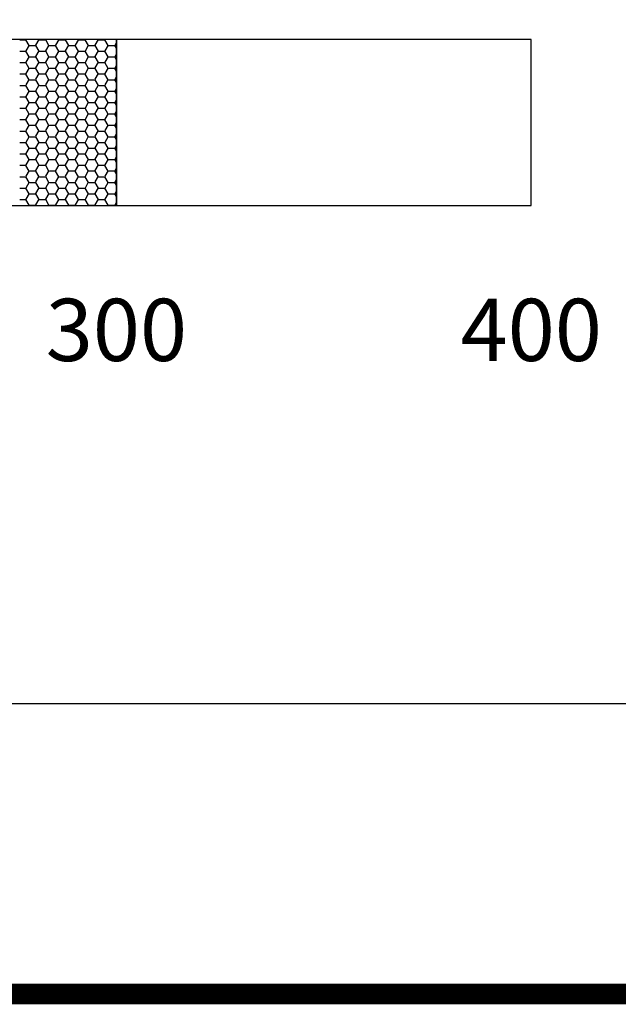
# Model space of a CAD drawing. Extents: x 592948 to 596002, y 206548 to 207952.
# Drawn here: x 594827 to 594971, y 206548 to 206785 of the extents above; entities that cross this region are included whole.
import ezdxf
from ezdxf.enums import TextEntityAlignment as Align

# ---------------------------------------------------------------- set-up
doc = ezdxf.new("R2010")
doc.units = 0
doc.header["$MEASUREMENT"] = 0
doc.layers.get('0').update_dxf_attribs({"linetype": 'CONTINUOUS'})
doc.layers.add('NEW_TITLES', color=7, linetype='CONTINUOUS')
doc.styles.add('ROMANS', font='romans', dxfattribs={"height": 25})

# ---------------------------------------------------------------- blocks, each defined once
blk = doc.blocks.new('*X6')
at = {"color": 0}
for p, q in [((594826.73, 206829.92), (594828.31, 206829.92)), ((594828.98, 206828.52), (594828.18, 206829.89)), ((594830.61, 206828.64), (594831.39, 206830)), ((594831.36, 206829.89), (594831.3, 206830)), ((594831.49, 206829.92), (594833.08, 206829.92)), ((594833.74, 206828.52), (594832.95, 206829.89)), ((594835.37, 206828.64), (594836.16, 206830)), ((594836.12, 206829.89), (594836.06, 206830)), ((594836.25, 206829.92), (594837.84, 206829.92)), ((594838.5, 206828.52), (594837.71, 206829.89)), ((594840.13, 206828.64), (594840.92, 206830)), ((594840.88, 206829.89), (594840.82, 206830)), ((594841.01, 206829.92), (594842.6, 206829.92)), ((594843.27, 206828.52), (594842.47, 206829.89)), ((594844.9, 206828.64), (594845.68, 206830)), ((594845.65, 206829.89), (594845.59, 206830)), ((594845.78, 206829.92), (594847.36, 206829.92)), ((594848.03, 206828.52), (594847.23, 206829.89)), ((594828.23, 206827.27), (594829.02, 206828.64)), ((594829.11, 206828.54), (594830.69, 206828.54)), ((594831.36, 206827.14), (594830.57, 206828.52)), ((594832.99, 206827.27), (594833.78, 206828.64)), ((594833.87, 206828.54), (594835.46, 206828.54)), ((594836.12, 206827.14), (594835.33, 206828.52)), ((594837.75, 206827.27), (594838.55, 206828.64)), ((594838.63, 206828.54), (594840.22, 206828.54)), ((594840.88, 206827.14), (594840.09, 206828.52)), ((594842.51, 206827.27), (594843.31, 206828.64)), ((594843.39, 206828.54), (594844.98, 206828.54)), ((594845.65, 206827.14), (594844.85, 206828.52)), ((594847.28, 206827.27), (594848.07, 206828.64)), ((594848.16, 206828.54), (594849.74, 206828.54)), ((594850, 206827.85), (594849.62, 206828.52)), ((594849.66, 206828.64), (594850, 206829.23)), ((594826.73, 206827.17), (594828.31, 206827.17)), ((594828.98, 206825.77), (594828.18, 206827.14)), ((594828.23, 206824.52), (594829.02, 206825.89)), ((594829.11, 206825.79), (594830.69, 206825.79)), ((594831.36, 206824.39), (594830.57, 206825.77)), ((594830.61, 206825.89), (594831.4, 206827.27)), ((594831.49, 206827.17), (594833.08, 206827.17)), ((594833.74, 206825.77), (594832.95, 206827.14)), ((594832.99, 206824.52), (594833.78, 206825.89)), ((594833.87, 206825.79), (594835.46, 206825.79)), ((594836.12, 206824.39), (594835.33, 206825.77)), ((594835.37, 206825.89), (594836.16, 206827.27)), ((594836.25, 206827.17), (594837.84, 206827.17)), ((594838.5, 206825.77), (594837.71, 206827.14)), ((594837.75, 206824.52), (594838.55, 206825.89)), ((594838.63, 206825.79), (594840.22, 206825.79)), ((594840.88, 206824.39), (594840.09, 206825.77)), ((594840.13, 206825.89), (594840.93, 206827.27)), ((594841.01, 206827.17), (594842.6, 206827.17)), ((594843.27, 206825.77), (594842.47, 206827.14)), ((594842.51, 206824.52), (594843.31, 206825.89)), ((594843.39, 206825.79), (594844.98, 206825.79)), ((594845.65, 206824.39), (594844.85, 206825.77)), ((594844.9, 206825.89), (594845.69, 206827.27)), ((594845.78, 206827.17), (594847.36, 206827.17)), ((594848.03, 206825.77), (594847.23, 206827.14)), ((594847.28, 206824.52), (594848.07, 206825.89)), ((594848.16, 206825.79), (594849.74, 206825.79)), ((594850, 206825.1), (594849.62, 206825.77)), ((594849.66, 206825.89), (594850, 206826.48)), ((594826.73, 206824.42), (594828.31, 206824.42)), ((594828.98, 206823.02), (594828.18, 206824.39)), ((594828.23, 206821.77), (594829.02, 206823.14)), ((594829.11, 206823.04), (594830.69, 206823.04)), ((594831.36, 206821.64), (594830.57, 206823.02)), ((594830.61, 206823.14), (594831.4, 206824.52)), ((594831.49, 206824.42), (594833.08, 206824.42)), ((594833.74, 206823.02), (594832.95, 206824.39)), ((594832.99, 206821.77), (594833.78, 206823.14)), ((594833.87, 206823.04), (594835.46, 206823.04)), ((594836.12, 206821.64), (594835.33, 206823.02)), ((594835.37, 206823.14), (594836.16, 206824.52)), ((594836.25, 206824.42), (594837.84, 206824.42)), ((594838.5, 206823.02), (594837.71, 206824.39)), ((594837.75, 206821.77), (594838.55, 206823.14)), ((594838.63, 206823.04), (594840.22, 206823.04)), ((594840.88, 206821.64), (594840.09, 206823.02)), ((594840.13, 206823.14), (594840.93, 206824.52)), ((594841.01, 206824.42), (594842.6, 206824.42)), ((594843.27, 206823.02), (594842.47, 206824.39)), ((594842.51, 206821.77), (594843.31, 206823.14)), ((594843.39, 206823.04), (594844.98, 206823.04)), ((594845.65, 206821.64), (594844.85, 206823.02)), ((594844.9, 206823.14), (594845.69, 206824.52)), ((594845.78, 206824.42), (594847.36, 206824.42)), ((594848.03, 206823.02), (594847.23, 206824.39)), ((594847.28, 206821.77), (594848.07, 206823.14)), ((594848.16, 206823.04), (594849.74, 206823.04)), ((594850, 206822.35), (594849.62, 206823.02)), ((594849.66, 206823.14), (594850, 206823.73)), ((594826.73, 206821.67), (594828.31, 206821.67)), ((594828.98, 206820.27), (594828.18, 206821.64)), ((594828.23, 206819.02), (594829.02, 206820.39)), ((594830.61, 206820.39), (594831.4, 206821.77)), ((594831.49, 206821.67), (594833.08, 206821.67)), ((594833.74, 206820.27), (594832.95, 206821.64)), ((594832.99, 206819.02), (594833.78, 206820.39)), ((594835.37, 206820.39), (594836.16, 206821.77)), ((594836.25, 206821.67), (594837.84, 206821.67)), ((594838.5, 206820.27), (594837.71, 206821.64)), ((594837.75, 206819.02), (594838.55, 206820.39)), ((594840.13, 206820.39), (594840.93, 206821.77)), ((594841.01, 206821.67), (594842.6, 206821.67)), ((594843.27, 206820.27), (594842.47, 206821.64)), ((594842.51, 206819.02), (594843.31, 206820.39)), ((594844.9, 206820.39), (594845.69, 206821.77)), ((594845.78, 206821.67), (594847.36, 206821.67)), ((594848.03, 206820.27), (594847.23, 206821.64)), ((594847.28, 206819.02), (594848.07, 206820.39)), ((594849.66, 206820.39), (594850, 206820.98)), ((594826.73, 206818.92), (594828.31, 206818.92)), ((594828.98, 206817.52), (594828.18, 206818.9)), ((594829.11, 206820.29), (594830.69, 206820.29)), ((594831.36, 206818.9), (594830.57, 206820.27)), ((594830.61, 206817.64), (594831.4, 206819.02)), ((594831.49, 206818.92), (594833.08, 206818.92)), ((594833.74, 206817.52), (594832.95, 206818.9)), ((594833.87, 206820.29), (594835.46, 206820.29)), ((594836.12, 206818.9), (594835.33, 206820.27)), ((594835.37, 206817.64), (594836.16, 206819.02)), ((594836.25, 206818.92), (594837.84, 206818.92)), ((594838.5, 206817.52), (594837.71, 206818.9)), ((594838.63, 206820.29), (594840.22, 206820.29)), ((594840.88, 206818.9), (594840.09, 206820.27)), ((594840.13, 206817.64), (594840.93, 206819.02)), ((594841.01, 206818.92), (594842.6, 206818.92)), ((594843.27, 206817.52), (594842.47, 206818.9)), ((594843.39, 206820.29), (594844.98, 206820.29)), ((594845.65, 206818.9), (594844.85, 206820.27)), ((594844.9, 206817.64), (594845.69, 206819.02)), ((594845.78, 206818.92), (594847.36, 206818.92)), ((594848.03, 206817.52), (594847.23, 206818.9)), ((594848.16, 206820.29), (594849.74, 206820.29)), ((594850, 206819.6), (594849.62, 206820.27)), ((594849.66, 206817.64), (594850, 206818.23)), ((594826.73, 206816.17), (594828.31, 206816.17)), ((594828.98, 206814.77), (594828.18, 206816.15)), ((594828.23, 206816.27), (594829.02, 206817.64)), ((594829.11, 206817.54), (594830.69, 206817.54)), ((594831.36, 206816.15), (594830.57, 206817.52)), ((594830.61, 206814.89), (594831.4, 206816.27)), ((594831.49, 206816.17), (594833.08, 206816.17)), ((594833.74, 206814.77), (594832.95, 206816.15)), ((594832.99, 206816.27), (594833.78, 206817.64)), ((594833.87, 206817.54), (594835.46, 206817.54)), ((594836.12, 206816.15), (594835.33, 206817.52)), ((594835.37, 206814.89), (594836.16, 206816.27)), ((594836.25, 206816.17), (594837.84, 206816.17)), ((594838.5, 206814.77), (594837.71, 206816.15)), ((594837.75, 206816.27), (594838.55, 206817.64)), ((594838.63, 206817.54), (594840.22, 206817.54)), ((594840.88, 206816.15), (594840.09, 206817.52)), ((594840.13, 206814.89), (594840.93, 206816.27)), ((594841.01, 206816.17), (594842.6, 206816.17)), ((594843.27, 206814.77), (594842.47, 206816.15)), ((594842.51, 206816.27), (594843.31, 206817.64)), ((594843.39, 206817.54), (594844.98, 206817.54)), ((594845.65, 206816.15), (594844.85, 206817.52)), ((594844.9, 206814.89), (594845.69, 206816.27)), ((594845.78, 206816.17), (594847.36, 206816.17)), ((594848.03, 206814.77), (594847.23, 206816.15)), ((594847.28, 206816.27), (594848.07, 206817.64)), ((594848.16, 206817.54), (594849.74, 206817.54)), ((594850, 206816.85), (594849.62, 206817.52)), ((594826.73, 206813.42), (594828.31, 206813.42)), ((594828.98, 206812.02), (594828.18, 206813.4)), ((594828.23, 206813.52), (594829.02, 206814.89)), ((594829.11, 206814.8), (594830.69, 206814.8)), ((594831.36, 206813.4), (594830.57, 206814.77)), ((594830.61, 206812.14), (594831.4, 206813.52)), ((594831.49, 206813.42), (594833.08, 206813.42)), ((594833.74, 206812.02), (594832.95, 206813.4)), ((594832.99, 206813.52), (594833.78, 206814.89)), ((594833.87, 206814.8), (594835.46, 206814.8)), ((594836.12, 206813.4), (594835.33, 206814.77)), ((594835.37, 206812.14), (594836.16, 206813.52)), ((594836.25, 206813.42), (594837.84, 206813.42)), ((594838.5, 206812.02), (594837.71, 206813.4)), ((594837.75, 206813.52), (594838.55, 206814.89)), ((594838.63, 206814.8), (594840.22, 206814.8)), ((594840.88, 206813.4), (594840.09, 206814.77)), ((594840.13, 206812.14), (594840.93, 206813.52)), ((594841.01, 206813.42), (594842.6, 206813.42)), ((594843.27, 206812.02), (594842.47, 206813.4)), ((594842.51, 206813.52), (594843.31, 206814.89)), ((594843.39, 206814.8), (594844.98, 206814.8)), ((594845.65, 206813.4), (594844.85, 206814.77)), ((594844.9, 206812.14), (594845.69, 206813.52)), ((594845.78, 206813.42), (594847.36, 206813.42)), ((594848.03, 206812.02), (594847.23, 206813.4)), ((594847.28, 206813.52), (594848.07, 206814.89)), ((594848.16, 206814.8), (594849.74, 206814.8)), ((594850, 206814.11), (594849.62, 206814.77)), ((594849.66, 206814.89), (594850, 206815.49)), ((594828.23, 206810.77), (594829.02, 206812.14)), ((594829.11, 206812.05), (594830.69, 206812.05)), ((594831.36, 206810.65), (594830.57, 206812.02)), ((594832.99, 206810.77), (594833.78, 206812.14)), ((594833.87, 206812.05), (594835.46, 206812.05)), ((594836.12, 206810.65), (594835.33, 206812.02)), ((594837.75, 206810.77), (594838.55, 206812.14)), ((594838.63, 206812.05), (594840.22, 206812.05)), ((594840.88, 206810.65), (594840.09, 206812.02)), ((594842.51, 206810.77), (594843.31, 206812.14)), ((594843.39, 206812.05), (594844.98, 206812.05)), ((594845.65, 206810.65), (594844.85, 206812.02)), ((594847.28, 206810.77), (594848.07, 206812.14)), ((594848.16, 206812.05), (594849.74, 206812.05)), ((594850, 206811.36), (594849.62, 206812.02)), ((594849.66, 206812.14), (594850, 206812.74)), ((594826.73, 206810.67), (594828.31, 206810.67)), ((594828.98, 206809.27), (594828.18, 206810.65)), ((594828.23, 206808.02), (594829.02, 206809.39)), ((594829.11, 206809.3), (594830.69, 206809.3)), ((594831.36, 206807.9), (594830.57, 206809.27)), ((594830.61, 206809.39), (594831.4, 206810.77)), ((594831.49, 206810.67), (594833.08, 206810.67)), ((594833.74, 206809.27), (594832.95, 206810.65)), ((594832.99, 206808.02), (594833.78, 206809.39)), ((594833.87, 206809.3), (594835.46, 206809.3)), ((594836.12, 206807.9), (594835.33, 206809.27)), ((594835.37, 206809.39), (594836.16, 206810.77)), ((594836.25, 206810.67), (594837.84, 206810.67)), ((594838.5, 206809.27), (594837.71, 206810.65)), ((594837.75, 206808.02), (594838.55, 206809.39)), ((594838.63, 206809.3), (594840.22, 206809.3)), ((594840.88, 206807.9), (594840.09, 206809.27)), ((594840.13, 206809.39), (594840.93, 206810.77)), ((594841.01, 206810.67), (594842.6, 206810.67)), ((594843.27, 206809.27), (594842.47, 206810.65)), ((594842.51, 206808.02), (594843.31, 206809.39)), ((594843.39, 206809.3), (594844.98, 206809.3)), ((594845.65, 206807.9), (594844.85, 206809.27)), ((594844.9, 206809.39), (594845.69, 206810.77)), ((594845.78, 206810.67), (594847.36, 206810.67)), ((594848.03, 206809.27), (594847.23, 206810.65)), ((594847.28, 206808.02), (594848.07, 206809.39)), ((594848.16, 206809.3), (594849.74, 206809.3)), ((594850, 206808.61), (594849.62, 206809.27)), ((594849.66, 206809.39), (594850, 206809.99)), ((594826.73, 206807.92), (594828.31, 206807.92)), ((594828.98, 206806.52), (594828.18, 206807.9)), ((594828.23, 206805.27), (594829.02, 206806.64)), ((594829.11, 206806.55), (594830.69, 206806.55)), ((594831.36, 206805.15), (594830.57, 206806.52)), ((594830.61, 206806.64), (594831.4, 206808.02)), ((594831.49, 206807.92), (594833.08, 206807.92)), ((594833.74, 206806.52), (594832.95, 206807.9)), ((594832.99, 206805.27), (594833.78, 206806.64)), ((594833.87, 206806.55), (594835.46, 206806.55)), ((594836.12, 206805.15), (594835.33, 206806.52)), ((594835.37, 206806.64), (594836.16, 206808.02)), ((594836.25, 206807.92), (594837.84, 206807.92)), ((594838.5, 206806.52), (594837.71, 206807.9)), ((594837.75, 206805.27), (594838.55, 206806.64)), ((594838.63, 206806.55), (594840.22, 206806.55)), ((594840.88, 206805.15), (594840.09, 206806.52)), ((594840.13, 206806.64), (594840.93, 206808.02)), ((594841.01, 206807.92), (594842.6, 206807.92)), ((594843.27, 206806.52), (594842.47, 206807.9)), ((594842.51, 206805.27), (594843.31, 206806.64)), ((594843.39, 206806.55), (594844.98, 206806.55)), ((594845.65, 206805.15), (594844.85, 206806.52)), ((594844.9, 206806.64), (594845.69, 206808.02)), ((594845.78, 206807.92), (594847.36, 206807.92)), ((594848.03, 206806.52), (594847.23, 206807.9)), ((594847.28, 206805.27), (594848.07, 206806.64)), ((594848.16, 206806.55), (594849.74, 206806.55)), ((594850, 206805.86), (594849.62, 206806.52)), ((594849.66, 206806.64), (594850, 206807.24)), ((594826.73, 206805.17), (594828.31, 206805.17)), ((594828.98, 206803.77), (594828.18, 206805.15)), ((594828.23, 206802.52), (594829.02, 206803.9)), ((594829.11, 206803.8), (594830.69, 206803.8)), ((594831.36, 206802.4), (594830.57, 206803.77)), ((594830.61, 206803.9), (594831.4, 206805.27)), ((594831.49, 206805.17), (594833.08, 206805.17)), ((594833.74, 206803.77), (594832.95, 206805.15)), ((594832.99, 206802.52), (594833.78, 206803.9)), ((594833.87, 206803.8), (594835.46, 206803.8)), ((594836.12, 206802.4), (594835.33, 206803.77)), ((594835.37, 206803.9), (594836.16, 206805.27)), ((594836.25, 206805.17), (594837.84, 206805.17)), ((594838.5, 206803.77), (594837.71, 206805.15)), ((594837.75, 206802.52), (594838.55, 206803.9)), ((594838.63, 206803.8), (594840.22, 206803.8)), ((594840.88, 206802.4), (594840.09, 206803.77)), ((594840.13, 206803.9), (594840.93, 206805.27)), ((594841.01, 206805.17), (594842.6, 206805.17)), ((594843.27, 206803.77), (594842.47, 206805.15)), ((594842.51, 206802.52), (594843.31, 206803.9)), ((594843.39, 206803.8), (594844.98, 206803.8)), ((594845.65, 206802.4), (594844.85, 206803.77)), ((594844.9, 206803.9), (594845.69, 206805.27)), ((594845.78, 206805.17), (594847.36, 206805.17)), ((594848.03, 206803.77), (594847.23, 206805.15)), ((594847.28, 206802.52), (594848.07, 206803.9)), ((594848.16, 206803.8), (594849.74, 206803.8)), ((594850, 206803.11), (594849.62, 206803.77)), ((594849.66, 206803.9), (594850, 206804.49)), ((594826.73, 206802.42), (594828.31, 206802.42)), ((594828.98, 206801.02), (594828.18, 206802.4)), ((594830.61, 206801.15), (594831.4, 206802.52)), ((594831.49, 206802.42), (594833.08, 206802.42)), ((594833.74, 206801.02), (594832.95, 206802.4)), ((594835.37, 206801.15), (594836.16, 206802.52)), ((594836.25, 206802.42), (594837.84, 206802.42)), ((594838.5, 206801.02), (594837.71, 206802.4)), ((594840.13, 206801.15), (594840.93, 206802.52)), ((594841.01, 206802.42), (594842.6, 206802.42)), ((594843.27, 206801.02), (594842.47, 206802.4)), ((594844.9, 206801.15), (594845.69, 206802.52)), ((594845.78, 206802.42), (594847.36, 206802.42)), ((594848.03, 206801.02), (594847.23, 206802.4)), ((594849.66, 206801.15), (594850, 206801.74)), ((594826.73, 206799.67), (594828.31, 206799.67)), ((594828.98, 206798.27), (594828.18, 206799.65)), ((594828.23, 206799.77), (594829.02, 206801.15)), ((594829.11, 206801.05), (594830.69, 206801.05)), ((594831.36, 206799.65), (594830.57, 206801.02)), ((594830.61, 206798.4), (594831.4, 206799.77)), ((594831.49, 206799.67), (594833.08, 206799.67)), ((594833.74, 206798.27), (594832.95, 206799.65)), ((594832.99, 206799.77), (594833.78, 206801.15)), ((594833.87, 206801.05), (594835.46, 206801.05)), ((594836.12, 206799.65), (594835.33, 206801.02)), ((594835.37, 206798.4), (594836.16, 206799.77)), ((594836.25, 206799.67), (594837.84, 206799.67)), ((594838.5, 206798.27), (594837.71, 206799.65)), ((594837.75, 206799.77), (594838.55, 206801.15)), ((594838.63, 206801.05), (594840.22, 206801.05)), ((594840.88, 206799.65), (594840.09, 206801.02)), ((594840.13, 206798.4), (594840.93, 206799.77)), ((594841.01, 206799.67), (594842.6, 206799.67)), ((594843.27, 206798.27), (594842.47, 206799.65)), ((594842.51, 206799.77), (594843.31, 206801.15)), ((594843.39, 206801.05), (594844.98, 206801.05)), ((594845.65, 206799.65), (594844.85, 206801.02)), ((594844.9, 206798.4), (594845.69, 206799.77)), ((594845.78, 206799.67), (594847.36, 206799.67)), ((594848.03, 206798.27), (594847.23, 206799.65)), ((594847.28, 206799.77), (594848.07, 206801.15)), ((594848.16, 206801.05), (594849.74, 206801.05)), ((594850, 206800.36), (594849.62, 206801.02)), ((594826.73, 206796.92), (594828.31, 206796.92)), ((594828.98, 206795.52), (594828.18, 206796.9)), ((594828.23, 206797.02), (594829.02, 206798.4)), ((594829.11, 206798.3), (594830.69, 206798.3)), ((594831.36, 206796.9), (594830.57, 206798.27)), ((594830.61, 206795.65), (594831.4, 206797.02)), ((594831.49, 206796.92), (594833.08, 206796.92)), ((594833.74, 206795.52), (594832.95, 206796.9)), ((594832.99, 206797.02), (594833.78, 206798.4)), ((594833.87, 206798.3), (594835.46, 206798.3)), ((594836.12, 206796.9), (594835.33, 206798.27)), ((594835.37, 206795.65), (594836.16, 206797.02)), ((594836.25, 206796.92), (594837.84, 206796.92)), ((594838.5, 206795.52), (594837.71, 206796.9)), ((594837.75, 206797.02), (594838.55, 206798.4)), ((594838.63, 206798.3), (594840.22, 206798.3)), ((594840.88, 206796.9), (594840.09, 206798.27)), ((594840.13, 206795.65), (594840.93, 206797.02)), ((594841.01, 206796.92), (594842.6, 206796.92)), ((594843.27, 206795.52), (594842.47, 206796.9)), ((594842.51, 206797.02), (594843.31, 206798.4)), ((594843.39, 206798.3), (594844.98, 206798.3)), ((594845.65, 206796.9), (594844.85, 206798.27)), ((594844.9, 206795.65), (594845.69, 206797.02)), ((594845.78, 206796.92), (594847.36, 206796.92)), ((594848.03, 206795.52), (594847.23, 206796.9)), ((594847.28, 206797.02), (594848.07, 206798.4)), ((594848.16, 206798.3), (594849.74, 206798.3)), ((594850, 206797.61), (594849.62, 206798.27)), ((594849.66, 206798.4), (594850, 206798.99)), ((594828.23, 206794.27), (594829.02, 206795.65)), ((594829.11, 206795.55), (594830.69, 206795.55)), ((594831.36, 206794.15), (594830.57, 206795.52)), ((594830.61, 206792.9), (594831.4, 206794.27)), ((594832.99, 206794.27), (594833.78, 206795.65)), ((594833.87, 206795.55), (594835.46, 206795.55)), ((594836.12, 206794.15), (594835.33, 206795.52)), ((594835.37, 206792.9), (594836.16, 206794.27)), ((594837.75, 206794.27), (594838.55, 206795.65)), ((594838.63, 206795.55), (594840.22, 206795.55)), ((594840.88, 206794.15), (594840.09, 206795.52)), ((594840.13, 206792.9), (594840.93, 206794.27)), ((594842.51, 206794.27), (594843.31, 206795.65)), ((594843.39, 206795.55), (594844.98, 206795.55)), ((594845.65, 206794.15), (594844.85, 206795.52)), ((594844.9, 206792.9), (594845.69, 206794.27)), ((594847.28, 206794.27), (594848.07, 206795.65)), ((594848.16, 206795.55), (594849.74, 206795.55)), ((594850, 206794.86), (594849.62, 206795.52)), ((594849.66, 206795.65), (594850, 206796.24)), ((594826.73, 206794.17), (594828.31, 206794.17)), ((594828.98, 206792.77), (594828.18, 206794.15)), ((594828.23, 206791.52), (594829.02, 206792.9)), ((594829.11, 206792.8), (594830.69, 206792.8)), ((594831.36, 206791.4), (594830.57, 206792.77)), ((594831.49, 206794.17), (594833.08, 206794.17)), ((594833.74, 206792.77), (594832.95, 206794.15)), ((594832.99, 206791.52), (594833.78, 206792.9)), ((594833.87, 206792.8), (594835.46, 206792.8)), ((594836.12, 206791.4), (594835.33, 206792.77)), ((594836.25, 206794.17), (594837.84, 206794.17)), ((594838.5, 206792.77), (594837.71, 206794.15)), ((594837.75, 206791.52), (594838.55, 206792.9)), ((594838.63, 206792.8), (594840.22, 206792.8)), ((594840.88, 206791.4), (594840.09, 206792.77)), ((594841.01, 206794.17), (594842.6, 206794.17)), ((594843.27, 206792.77), (594842.47, 206794.15)), ((594842.51, 206791.52), (594843.31, 206792.9)), ((594843.39, 206792.8), (594844.98, 206792.8)), ((594845.65, 206791.4), (594844.85, 206792.77)), ((594845.78, 206794.17), (594847.36, 206794.17)), ((594848.03, 206792.77), (594847.23, 206794.15)), ((594847.28, 206791.52), (594848.07, 206792.9)), ((594848.16, 206792.8), (594849.74, 206792.8)), ((594850, 206792.11), (594849.62, 206792.77)), ((594849.66, 206792.9), (594850, 206793.49)), ((594826.73, 206791.42), (594828.31, 206791.42)), ((594828.98, 206790.02), (594828.18, 206791.4)), ((594828.94, 206790), (594829.02, 206790.15)), ((594829.11, 206790.05), (594830.69, 206790.05)), ((594830.58, 206790), (594830.57, 206790.02)), ((594830.61, 206790.15), (594831.4, 206791.52)), ((594831.49, 206791.42), (594833.08, 206791.42)), ((594833.74, 206790.02), (594832.95, 206791.4)), ((594833.7, 206790), (594833.78, 206790.15)), ((594833.87, 206790.05), (594835.46, 206790.05)), ((594835.34, 206790), (594835.33, 206790.02)), ((594835.37, 206790.15), (594836.16, 206791.52)), ((594836.25, 206791.42), (594837.84, 206791.42)), ((594838.5, 206790.02), (594837.71, 206791.4)), ((594838.46, 206790), (594838.55, 206790.15)), ((594838.63, 206790.05), (594840.22, 206790.05)), ((594840.1, 206790), (594840.09, 206790.02)), ((594840.13, 206790.15), (594840.93, 206791.52)), ((594841.01, 206791.42), (594842.6, 206791.42)), ((594843.27, 206790.02), (594842.47, 206791.4)), ((594843.22, 206790), (594843.31, 206790.15)), ((594843.39, 206790.05), (594844.98, 206790.05)), ((594844.87, 206790), (594844.85, 206790.02)), ((594844.9, 206790.15), (594845.69, 206791.52)), ((594845.78, 206791.42), (594847.36, 206791.42)), ((594848.03, 206790.02), (594847.23, 206791.4)), ((594847.99, 206790), (594848.07, 206790.15)), ((594848.16, 206790.05), (594849.74, 206790.05)), ((594849.63, 206790), (594849.62, 206790.02)), ((594849.66, 206790.15), (594850, 206790.74))]:
    blk.add_line(p, q, dxfattribs=at)

msp = doc.modelspace()

# ---------------------------------------------------------------- linework, layer by layer
at = {"layer": 'NEW_TITLES', "const_width": 5}
msp.add_lwpolyline([(592950, 207950), (592950, 206550), (596000, 206550), (596000, 207950)], close=True, dxfattribs=at)
at = {"layer": 'NEW_TITLES'}
for points in [[(594460, 206880), (594460, 206620), (595050, 206620), (595050, 206880)], [(594750, 206780), (594750, 206740), (594850, 206740), (594850, 206780)], [(594850, 206780), (594850, 206740), (594950, 206740), (594950, 206780)]]:
    msp.add_lwpolyline(points, close=True, dxfattribs=at)

# ---------------------------------------------------------------- block references
msp.add_blockref('*X6', (0, -50), dxfattribs=at)

# ---------------------------------------------------------------- texts
at = {"layer": 'NEW_TITLES', "style": 'ROMANS'}
for s, p in [('300', (594850, 206710)), ('400', (594950, 206710))]:
    msp.add_text(s, height=15, dxfattribs=at).set_placement(p, align=Align.MIDDLE_CENTER)

doc.saveas('drawing.dxf')
